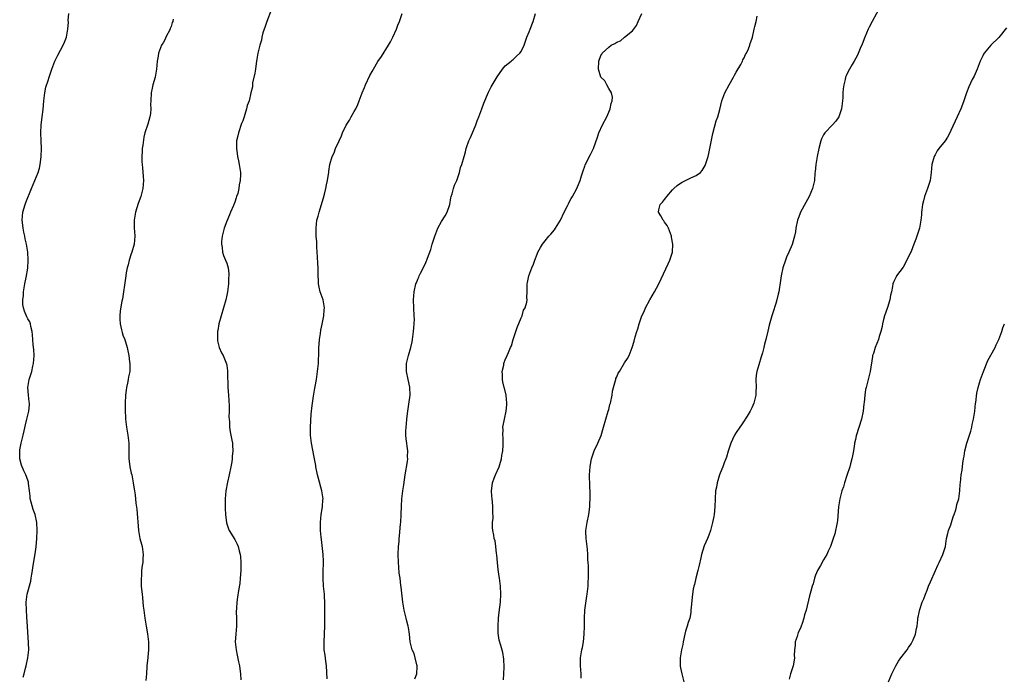
# Model space of a CAD drawing. Units: inches. Extents: x 2556000 to 2559000, y 1545000 to 1548000.
# Drawn here: x 2557749 to 2557996, y 1545978 to 1546143 of the extents above; entities that cross this region are included whole.
import ezdxf

# ---------------------------------------------------------------- set-up
doc = ezdxf.new("R2010")
doc.units = ezdxf.units.IN
doc.header["$MEASUREMENT"] = 0
doc.layers.add('LD25561545_10ft', color=53, linetype='Continuous')

msp = doc.modelspace()

# ---------------------------------------------------------------- linework, layer by layer
at = {"layer": 'LD25561545_10ft'}
for points, elevation in [([(2557812.2, 1546145.8), (2557811.07, 1546143), (2557810.57, 1546141.43), (2557810.39, 1546141), (2557810.09, 1546140.09), (2557809.84, 1546139), (2557809.74, 1546138.26), (2557809.3, 1546137), (2557808.8, 1546135), (2557808.53, 1546133.47), (2557808.4, 1546132.4), (2557808.19, 1546131), (2557808.05, 1546129.95), (2557807.5, 1546127.5), (2557807.44, 1546126.56), (2557807.08, 1546125), (2557806.59, 1546123), (2557806.15, 1546121.85), (2557805.97, 1546121), (2557805.57, 1546119.57), (2557805.35, 1546119), (2557805, 1546118), (2557804.72, 1546117.28), (2557803.91, 1546115), (2557803.77, 1546114.23), (2557803.49, 1546113), (2557803.43, 1546111.43), (2557803.45, 1546111), (2557803.56, 1546110.44), (2557803.73, 1546109), (2557803.91, 1546107.91), (2557804.16, 1546107), (2557804.44, 1546105), (2557804.46, 1546104.46), (2557804.39, 1546103), (2557804.1, 1546101.9), (2557804.04, 1546101), (2557803.76, 1546099.76), (2557803.49, 1546099), (2557803.34, 1546098.66), (2557803, 1546097.53), (2557802.84, 1546097.16), (2557802.8, 1546097), (2557802.7, 1546096.7), (2557801.98, 1546095), (2557801.67, 1546094.33), (2557801, 1546092.78), (2557800.32, 1546091), (2557799.85, 1546089), (2557799.66, 1546087.66), (2557799.66, 1546087), (2557799.86, 1546086.14), (2557799.91, 1546085), (2557800.15, 1546084.15), (2557800.69, 1546083), (2557801, 1546082.19), (2557801.35, 1546081), (2557801.52, 1546079.52), (2557801.52, 1546079), (2557801.47, 1546078.53), (2557801.41, 1546077), (2557801.16, 1546075), (2557801, 1546074.17), (2557800.75, 1546073), (2557800.19, 1546071), (2557799.56, 1546069), (2557799.01, 1546067), (2557798.72, 1546065.28), (2557798.69, 1546065), (2557798.67, 1546064.67), (2557798.65, 1546063), (2557798.67, 1546062.67), (2557799.07, 1546061), (2557799.71, 1546059.71), (2557800.08, 1546059), (2557800.94, 1546056.94), (2557801, 1546056.52), (2557801.18, 1546055.18), (2557801.16, 1546054.84), (2557801.27, 1546051), (2557801.41, 1546049), (2557801.63, 1546046.37), (2557801.63, 1546045), (2557801.54, 1546043.54), (2557801.58, 1546043), (2557801.68, 1546042.32), (2557801.67, 1546041), (2557801.84, 1546039.84), (2557802.05, 1546039), (2557802.27, 1546037.73), (2557802.42, 1546037), (2557802.48, 1546036.48), (2557802.5, 1546035), (2557802.37, 1546033.63), (2557802.36, 1546033), (2557802.26, 1546032.26), (2557802.05, 1546031), (2557801.62, 1546029), (2557801.15, 1546027.15), (2557800.73, 1546025), (2557800.58, 1546023), (2557800.61, 1546021.39), (2557800.58, 1546020.58), (2557800.69, 1546019), (2557800.93, 1546016.93), (2557801.41, 1546015.41), (2557801.63, 1546015), (2557803, 1546012.78), (2557803.61, 1546011.61), (2557803.84, 1546011), (2557804.1, 1546009.9), (2557804.39, 1546009), (2557804.48, 1546008.48), (2557804.55, 1546007), (2557804.5, 1546005.5), (2557804.51, 1546005), (2557804.38, 1546003), (2557804.28, 1546001.72), (2557803.96, 1545999.96), (2557803.74, 1545998.26), (2557803.56, 1545997), (2557803.47, 1545995.47), (2557803.4, 1545994.6), (2557803.42, 1545993), (2557803.43, 1545991.43), (2557803.41, 1545991), (2557803.27, 1545989), (2557803.15, 1545987), (2557803.33, 1545985), (2557803.64, 1545983.64), (2557803.96, 1545982.04), (2557804.19, 1545981), (2557804.27, 1545980.27), (2557804.44, 1545979), (2557804.52, 1545977.48)], 7420), ([(2557965.38, 1546147), (2557963.21, 1546143), (2557962.46, 1546141.54), (2557962.2, 1546141), (2557961.36, 1546139), (2557960.7, 1546137.3), (2557960.2, 1546136.2), (2557959.48, 1546134.52), (2557958.66, 1546133), (2557958.15, 1546132.15), (2557957.49, 1546131), (2557957, 1546130.05), (2557956.66, 1546129.34), (2557956.54, 1546129), (2557956.41, 1546128.41), (2557956.06, 1546127), (2557955.93, 1546126.07), (2557955.86, 1546125), (2557955.82, 1546123.82), (2557955.74, 1546123), (2557955.63, 1546122.37), (2557955.5, 1546121), (2557955, 1546119.46), (2557954.82, 1546119), (2557954.06, 1546117.94), (2557953.26, 1546117), (2557951.35, 1546115), (2557951, 1546114.48), (2557950.5, 1546113.5), (2557950.31, 1546113), (2557949.78, 1546111), (2557949.38, 1546109), (2557949.04, 1546107.04), (2557948.87, 1546105.13), (2557948.81, 1546104.81), (2557948.69, 1546103), (2557948.21, 1546101), (2557947.34, 1546099), (2557946.55, 1546097.45), (2557945.23, 1546095), (2557945, 1546094.49), (2557944.6, 1546093.4), (2557944.48, 1546093), (2557944.05, 1546091), (2557943.92, 1546090.08), (2557943.7, 1546089), (2557943.06, 1546086.94), (2557942.27, 1546085), (2557941.71, 1546083.71), (2557941.44, 1546083), (2557940.78, 1546081), (2557940.32, 1546079), (2557940.13, 1546077.87), (2557939.72, 1546075), (2557939.61, 1546074.39), (2557939.28, 1546073), (2557939, 1546072.08), (2557938.25, 1546069.75), (2557937.99, 1546069), (2557937.33, 1546066.67), (2557937, 1546065.13), (2557936.49, 1546063), (2557936.13, 1546061.87), (2557936.02, 1546061), (2557935.66, 1546059.66), (2557935.34, 1546058.66), (2557934.69, 1546056.69), (2557934.24, 1546055), (2557934.06, 1546054.06), (2557933.97, 1546053), (2557934.05, 1546051), (2557933.99, 1546050.01), (2557934, 1546049), (2557933.5, 1546047), (2557933, 1546045.86), (2557932.55, 1546045), (2557931.77, 1546043.77), (2557931.3, 1546043), (2557931.2, 1546042.8), (2557931, 1546042.54), (2557930.39, 1546041.61), (2557929.92, 1546041), (2557929, 1546039.66), (2557928.59, 1546039), (2557928.08, 1546037.92), (2557927.67, 1546037), (2557927, 1546034.99), (2557926.56, 1546033.44), (2557926.41, 1546033), (2557926, 1546032), (2557925.64, 1546031), (2557925, 1546029.42), (2557924.84, 1546029), (2557924.25, 1546027), (2557924.06, 1546025.94), (2557923.86, 1546025), (2557923.72, 1546023), (2557923.68, 1546021), (2557923.51, 1546019), (2557923.44, 1546018.56), (2557923.1, 1546017), (2557923, 1546016.7), (2557922.54, 1546015), (2557922.15, 1546013.85), (2557921.81, 1546013), (2557921, 1546011.17), (2557920.31, 1546009), (2557920.12, 1546008.12), (2557919.69, 1546006.31), (2557919.4, 1546005), (2557918.86, 1546003), (2557918.52, 1546001.48), (2557918.37, 1546001), (2557918.24, 1546000.24), (2557918.06, 1545999), (2557917.73, 1545995.73), (2557917.67, 1545995), (2557917.6, 1545994.4), (2557917.34, 1545993), (2557917, 1545991.93), (2557916.74, 1545991), (2557916.32, 1545989.68), (2557916.13, 1545989), (2557915.67, 1545987), (2557915.61, 1545986.39), (2557915.3, 1545985), (2557914.95, 1545983), (2557914.93, 1545980.93), (2557915, 1545980.49), (2557915.33, 1545979), (2557915.89, 1545977)], 7470), ([(2557749.81, 1545978.19), (2557750.06, 1545979), (2557750.41, 1545980.41), (2557750.59, 1545981), (2557751.01, 1545983.01), (2557751.24, 1545985), (2557751.21, 1545986.79), (2557750.88, 1545990.88), (2557750.72, 1545993.28), (2557750.63, 1545995), (2557750.6, 1545997), (2557750.86, 1545999), (2557751.72, 1546002.28), (2557751.85, 1546003), (2557752.05, 1546004.05), (2557752.2, 1546005), (2557752.29, 1546005.71), (2557752.88, 1546009.12), (2557753.12, 1546010.88), (2557753.29, 1546013), (2557753.38, 1546015), (2557753.28, 1546017), (2557752.82, 1546019), (2557752.32, 1546020.32), (2557751.83, 1546022.17), (2557751.63, 1546023), (2557751.62, 1546023.62), (2557751.42, 1546025), (2557751.18, 1546026.82), (2557751.18, 1546027), (2557751.15, 1546027.15), (2557750.63, 1546028.63), (2557750.47, 1546029), (2557749.99, 1546029.99), (2557749.41, 1546031.41), (2557749, 1546033), (2557748.96, 1546035), (2557749, 1546035.27), (2557749.33, 1546037), (2557749.86, 1546039), (2557750.08, 1546040.08), (2557750.45, 1546041.55), (2557750.74, 1546043), (2557751.24, 1546045), (2557751.42, 1546046.58), (2557751.43, 1546047), (2557751.37, 1546047.37), (2557751.18, 1546049), (2557750.99, 1546051), (2557751.36, 1546053), (2557751.79, 1546054.21), (2557752.03, 1546055), (2557752.3, 1546056.3), (2557752.46, 1546057), (2557752.57, 1546059), (2557752.48, 1546060.48), (2557752.33, 1546061.67), (2557752.23, 1546063), (2557752.21, 1546064.21), (2557752.08, 1546065), (2557751.74, 1546066.26), (2557751.65, 1546067), (2557751.48, 1546067.48), (2557751, 1546068.23), (2557750.75, 1546068.75), (2557750.15, 1546070.15), (2557749.9, 1546071), (2557749.79, 1546071.79), (2557749.73, 1546073), (2557749.88, 1546074.12), (2557749.95, 1546075), (2557750.29, 1546077), (2557750.59, 1546078.59), (2557750.97, 1546080.97), (2557751.12, 1546083), (2557751.01, 1546085), (2557750.66, 1546087), (2557750.34, 1546088.34), (2557750.22, 1546089), (2557749.99, 1546089.99), (2557749.82, 1546091), (2557749.73, 1546091.73), (2557749.61, 1546093), (2557749.76, 1546095), (2557750.35, 1546097), (2557750.53, 1546097.47), (2557751.96, 1546101), (2557752.8, 1546103), (2557753.61, 1546105), (2557753.94, 1546106.06), (2557754.1, 1546107), (2557754.25, 1546108.25), (2557754.37, 1546109), (2557754.45, 1546111), (2557754.34, 1546113), (2557754.26, 1546115), (2557754.37, 1546117), (2557754.42, 1546117.58), (2557754.61, 1546119), (2557754.82, 1546120.82), (2557755.03, 1546123), (2557755.29, 1546125), (2557755.54, 1546126.46), (2557756.15, 1546128.15), (2557756.37, 1546129), (2557757.03, 1546130.97), (2557757.81, 1546133), (2557758.51, 1546134.51), (2557759.88, 1546137), (2557760.23, 1546137.77), (2557760.7, 1546139), (2557761.03, 1546141), (2557761.2, 1546142.8), (2557761.17, 1546143.17), (2557761.3, 1546145)], 7400), ([(2557787.54, 1546143.54), (2557787.43, 1546143), (2557787.29, 1546142.71), (2557787, 1546141.74), (2557786.8, 1546141.2), (2557786.75, 1546141), (2557785.71, 1546139), (2557785.48, 1546138.52), (2557785, 1546137.62), (2557784.77, 1546137.23), (2557784.62, 1546137), (2557784.34, 1546136.34), (2557783.81, 1546135), (2557783.72, 1546134.28), (2557783.53, 1546133), (2557783.38, 1546131), (2557783, 1546129), (2557782.46, 1546127), (2557782.22, 1546126.22), (2557781.97, 1546125), (2557781.89, 1546123), (2557781.84, 1546122.16), (2557781.94, 1546121), (2557781.87, 1546119.87), (2557781.67, 1546119), (2557781.18, 1546117.18), (2557780.45, 1546115), (2557780.13, 1546113.87), (2557779.91, 1546111.91), (2557779.78, 1546111), (2557779.75, 1546110.25), (2557779.67, 1546109), (2557779.67, 1546107.67), (2557779.71, 1546107), (2557779.81, 1546106.19), (2557780.02, 1546104.02), (2557780.1, 1546103), (2557779.99, 1546102.01), (2557779.92, 1546101), (2557779.4, 1546099), (2557778.77, 1546097.23), (2557778.09, 1546095), (2557777.75, 1546093), (2557777.74, 1546091.74), (2557777.76, 1546091), (2557777.81, 1546090.19), (2557777.86, 1546089), (2557777.7, 1546087), (2557777.16, 1546085), (2557777, 1546084.56), (2557776.5, 1546083), (2557776.2, 1546081.8), (2557775.98, 1546081), (2557775.76, 1546079.76), (2557775.64, 1546079), (2557775.58, 1546078.42), (2557774.77, 1546073.23), (2557774.64, 1546072.64), (2557774.25, 1546070.25), (2557774.12, 1546069), (2557774.14, 1546068.14), (2557774.21, 1546067), (2557774.57, 1546065.43), (2557774.75, 1546064.75), (2557775, 1546063.88), (2557775.26, 1546063.26), (2557775.93, 1546061), (2557776.14, 1546060.14), (2557776.39, 1546059), (2557776.58, 1546057.42), (2557776.64, 1546057), (2557776.65, 1546056.65), (2557776.6, 1546055), (2557776.34, 1546053.66), (2557776.25, 1546053), (2557776.06, 1546052.06), (2557775.8, 1546051), (2557775.68, 1546050.32), (2557775.52, 1546049), (2557775.45, 1546047), (2557775.47, 1546046.53), (2557775.47, 1546045), (2557775.52, 1546043.52), (2557775.55, 1546043), (2557775.78, 1546041), (2557775.98, 1546039.98), (2557776.14, 1546039), (2557776.36, 1546037), (2557776.38, 1546036.38), (2557776.35, 1546035), (2557776.35, 1546033.65), (2557776.39, 1546033), (2557776.48, 1546032.48), (2557776.68, 1546031), (2557777, 1546029.41), (2557777.11, 1546029), (2557777.52, 1546027), (2557777.59, 1546026.41), (2557777.8, 1546025), (2557777.98, 1546023.98), (2557778.15, 1546021.85), (2557778.4, 1546020.4), (2557778.83, 1546015), (2557779, 1546013.97), (2557779.18, 1546013), (2557779.58, 1546011.58), (2557779.7, 1546011), (2557780, 1546009), (2557779.93, 1546007.93), (2557779.89, 1546007), (2557779.77, 1546006.23), (2557779.61, 1546005), (2557779.55, 1546003.54), (2557779.47, 1546003), (2557779.47, 1546002.53), (2557779.53, 1546001), (2557779.64, 1545999.64), (2557779.71, 1545999), (2557779.85, 1545998.15), (2557780.02, 1545996.02), (2557780.17, 1545995), (2557780.41, 1545993), (2557780.51, 1545992.51), (2557780.71, 1545991), (2557781.05, 1545989.05), (2557781.3, 1545987), (2557781.34, 1545985), (2557781.16, 1545983.16), (2557781.15, 1545983), (2557780.95, 1545981.05), (2557780.92, 1545980.92), (2557780.84, 1545979), (2557780.67, 1545977.33)], 7410), ([(2557826.24, 1545977.76), (2557826.03, 1545981), (2557825.86, 1545982.14), (2557825.7, 1545983.7), (2557825.51, 1545985), (2557825.45, 1545987), (2557825.65, 1545991), (2557825.67, 1545994.33), (2557825.64, 1545997), (2557825.55, 1545998.45), (2557825.53, 1545999), (2557825.34, 1546001), (2557825.21, 1546003), (2557825.26, 1546005), (2557825.34, 1546006.66), (2557825.35, 1546007), (2557825.31, 1546007.31), (2557825.24, 1546009), (2557824.78, 1546012.78), (2557824.69, 1546013.31), (2557824.54, 1546015), (2557824.52, 1546016.52), (2557824.52, 1546017), (2557824.76, 1546019), (2557825.1, 1546021), (2557825.18, 1546022.82), (2557825.21, 1546023), (2557824.88, 1546025), (2557824.05, 1546028.05), (2557823.83, 1546029), (2557823.42, 1546031), (2557823.37, 1546031.37), (2557823, 1546033.43), (2557822.32, 1546037), (2557822.06, 1546039), (2557822.04, 1546040.04), (2557822.04, 1546041), (2557822.24, 1546044.24), (2557822.46, 1546046.46), (2557822.81, 1546048.81), (2557823.17, 1546050.83), (2557823.22, 1546051.22), (2557823.52, 1546053), (2557823.83, 1546055), (2557824.03, 1546057), (2557824.14, 1546060.14), (2557824.15, 1546061), (2557824.19, 1546061.81), (2557824.3, 1546063), (2557824.55, 1546064.55), (2557824.66, 1546065.34), (2557825, 1546066.89), (2557825.39, 1546069), (2557825.48, 1546070.52), (2557825.56, 1546071), (2557825.52, 1546071.52), (2557825.23, 1546073), (2557824.5, 1546075), (2557824.19, 1546076.19), (2557824.04, 1546077), (2557824.04, 1546077.96), (2557823.99, 1546079), (2557824.01, 1546080.01), (2557824, 1546081), (2557823.9, 1546082.1), (2557823.84, 1546083.84), (2557823.73, 1546085), (2557823.65, 1546086.35), (2557823.61, 1546087.61), (2557823.51, 1546089), (2557823.44, 1546090.56), (2557823.44, 1546091), (2557823.66, 1546093), (2557823.95, 1546094.05), (2557824.2, 1546095), (2557825.35, 1546098.65), (2557825.54, 1546099.54), (2557825.9, 1546101), (2557826.07, 1546101.93), (2557826.33, 1546103), (2557826.59, 1546104.59), (2557826.63, 1546105), (2557826.68, 1546105.32), (2557826.88, 1546107), (2557827.47, 1546109), (2557828.02, 1546109.98), (2557828.34, 1546111), (2557829.22, 1546113), (2557829.8, 1546114.2), (2557830.12, 1546115), (2557831, 1546116.87), (2557831.81, 1546118.19), (2557832.29, 1546119), (2557833, 1546120.3), (2557833.41, 1546121), (2557833.93, 1546122.07), (2557834.29, 1546123), (2557835, 1546125.02), (2557835.6, 1546126.4), (2557835.85, 1546127), (2557837, 1546129.39), (2557837.58, 1546130.42), (2557837.89, 1546131), (2557839, 1546132.92), (2557839.85, 1546134.15), (2557841.68, 1546137), (2557842.13, 1546137.87), (2557842.77, 1546139), (2557843.7, 1546141), (2557843.99, 1546142.01), (2557844.45, 1546143), (2557845.08, 1546145)], 7430), ([(2557848.28, 1545977.72), (2557848.74, 1545979), (2557848.86, 1545980.86), (2557848.84, 1545981), (2557848.74, 1545981.26), (2557848.37, 1545983), (2557848.08, 1545984.08), (2557847.58, 1545985), (2557847.07, 1545987.07), (2557846.93, 1545989), (2557846.65, 1545990.65), (2557846.63, 1545991), (2557846.26, 1545992.26), (2557846.11, 1545993), (2557845.58, 1545995), (2557845.49, 1545995.49), (2557845.23, 1545997), (2557844.81, 1546000.81), (2557844.79, 1546001.21), (2557844.54, 1546003), (2557844.33, 1546004.33), (2557844.23, 1546005.77), (2557844.13, 1546007), (2557844.11, 1546009), (2557844.2, 1546011), (2557844.29, 1546012.29), (2557844.35, 1546013), (2557844.43, 1546013.57), (2557844.68, 1546016.68), (2557844.72, 1546017), (2557844.82, 1546019), (2557844.89, 1546021.11), (2557845.02, 1546023), (2557845.27, 1546025), (2557845.49, 1546026.51), (2557845.86, 1546029), (2557846.4, 1546032.4), (2557846.47, 1546033), (2557846.46, 1546033.54), (2557846.51, 1546035), (2557846.08, 1546038.08), (2557845.99, 1546039), (2557846, 1546040), (2557846.05, 1546041), (2557846.15, 1546041.85), (2557846.25, 1546043), (2557846.41, 1546044.41), (2557846.48, 1546045), (2557846.76, 1546046.76), (2557847.09, 1546049), (2557847.05, 1546051.05), (2557846.59, 1546053), (2557846.16, 1546055), (2557846.2, 1546057), (2557846.37, 1546057.63), (2557846.67, 1546059), (2557847.23, 1546061), (2557847.57, 1546062.43), (2557847.66, 1546063), (2557847.94, 1546065), (2557848, 1546066), (2557848.1, 1546067), (2557848.15, 1546068.15), (2557848.14, 1546069), (2557847.94, 1546073), (2557848.02, 1546073.98), (2557848.07, 1546075), (2557848.56, 1546077), (2557848.69, 1546077.31), (2557849, 1546078.21), (2557849.27, 1546078.73), (2557849.37, 1546079), (2557849.71, 1546079.71), (2557850.58, 1546081.42), (2557851, 1546082.4), (2557851.2, 1546082.8), (2557851.29, 1546083), (2557851.43, 1546083.43), (2557852.32, 1546085.68), (2557852.66, 1546087), (2557853.27, 1546089), (2557854.04, 1546091), (2557855, 1546092.66), (2557855.89, 1546094.11), (2557856.41, 1546095), (2557857.07, 1546097), (2557857.33, 1546098.67), (2557857.42, 1546099), (2557857.66, 1546099.66), (2557857.97, 1546101), (2557858.2, 1546101.8), (2557858.81, 1546103), (2557859.5, 1546105), (2557859.76, 1546106.24), (2557860.11, 1546107), (2557860.66, 1546109), (2557860.76, 1546109.24), (2557861, 1546110.16), (2557861.19, 1546111), (2557861.26, 1546111.26), (2557861.86, 1546113), (2557862.22, 1546113.78), (2557862.73, 1546115), (2557863, 1546115.58), (2557863.59, 1546117), (2557863.97, 1546118.03), (2557864.37, 1546119), (2557865.1, 1546121), (2557865.58, 1546122.42), (2557866.77, 1546125.23), (2557867.43, 1546126.57), (2557868.92, 1546129.08), (2557870.34, 1546131), (2557871, 1546131.8), (2557872.45, 1546133), (2557872.74, 1546133.26), (2557873, 1546133.43), (2557873.79, 1546134.21), (2557874.65, 1546135), (2557875, 1546135.43), (2557875.71, 1546137), (2557876.39, 1546139), (2557877, 1546140.34), (2557877.22, 1546141), (2557878, 1546143), (2557878.6, 1546145)], 7440), ([(2557870.53, 1545977.47), (2557870.62, 1545979), (2557870.69, 1545980.69), (2557870.65, 1545982.65), (2557870.39, 1545984.39), (2557869.9, 1545986.1), (2557869.47, 1545987.47), (2557869.25, 1545989.25), (2557869.22, 1545991), (2557869.31, 1545993), (2557869.47, 1545994.53), (2557869.76, 1545997), (2557869.86, 1545999), (2557869.78, 1546001), (2557869.55, 1546003), (2557869.46, 1546003.46), (2557869.23, 1546005.23), (2557869.03, 1546007), (2557868.88, 1546008.88), (2557868.78, 1546009.22), (2557868.63, 1546011), (2557868.44, 1546012.44), (2557868.23, 1546013), (2557868.13, 1546013.87), (2557867.9, 1546015), (2557867.78, 1546015.78), (2557867.82, 1546017), (2557867.92, 1546018.08), (2557867.83, 1546019.83), (2557867.88, 1546021), (2557867.79, 1546022.21), (2557867.71, 1546023), (2557867.63, 1546023.63), (2557867.51, 1546025), (2557867.72, 1546026.28), (2557867.76, 1546027), (2557868.21, 1546028.21), (2557868.54, 1546029), (2557869.43, 1546031), (2557869.59, 1546031.59), (2557870.01, 1546033), (2557870.14, 1546033.86), (2557870.35, 1546035), (2557870.49, 1546036.49), (2557870.48, 1546038.48), (2557870.42, 1546039), (2557870.44, 1546040.44), (2557870.42, 1546041), (2557870.77, 1546043), (2557871.21, 1546045), (2557871.37, 1546046.63), (2557871.38, 1546047), (2557871.22, 1546049), (2557870.8, 1546050.8), (2557870.76, 1546051), (2557870.42, 1546052.42), (2557870.3, 1546053), (2557870.27, 1546054.27), (2557870.22, 1546055), (2557870.61, 1546056.61), (2557870.67, 1546057), (2557870.74, 1546057.26), (2557871, 1546057.89), (2557871.5, 1546059), (2557871.79, 1546059.79), (2557872.34, 1546061), (2557872.56, 1546061.44), (2557873.02, 1546063.02), (2557873.64, 1546065), (2557873.99, 1546066.01), (2557875, 1546068.5), (2557875.23, 1546069), (2557875.62, 1546070.38), (2557875.97, 1546071), (2557876.4, 1546072.4), (2557876.47, 1546073), (2557876.45, 1546073.55), (2557876.54, 1546075), (2557876.48, 1546076.48), (2557876.51, 1546077), (2557876.62, 1546077.38), (2557876.88, 1546079), (2557877.64, 1546081), (2557878.07, 1546081.93), (2557878.4, 1546083), (2557879, 1546084.51), (2557879.21, 1546085), (2557879.88, 1546086.12), (2557880.37, 1546087), (2557881, 1546087.85), (2557881.98, 1546089), (2557882.48, 1546089.52), (2557883.39, 1546090.61), (2557883.66, 1546091), (2557884.89, 1546093), (2557885.83, 1546095), (2557886.62, 1546096.62), (2557886.86, 1546097.15), (2557887, 1546097.4), (2557887.53, 1546098.47), (2557887.86, 1546099), (2557889.01, 1546101), (2557889.56, 1546102.44), (2557889.8, 1546103), (2557890.18, 1546104.18), (2557890.54, 1546105.46), (2557891, 1546106.58), (2557891.11, 1546106.89), (2557892.44, 1546109.56), (2557893.14, 1546111), (2557894.14, 1546113.86), (2557894.55, 1546115), (2557895.45, 1546117), (2557896.49, 1546119), (2557897, 1546120.18), (2557897.38, 1546121), (2557897.65, 1546122.35), (2557897.87, 1546123), (2557897.92, 1546123.92), (2557897.66, 1546125), (2557897, 1546126.15), (2557896.55, 1546127), (2557896.03, 1546128.03), (2557895, 1546128.96), (2557894.45, 1546131), (2557894.47, 1546133), (2557895, 1546134.39), (2557895.28, 1546134.72), (2557895.37, 1546135), (2557897, 1546136.51), (2557897.62, 1546137), (2557898.55, 1546137.45), (2557899, 1546137.78), (2557899.94, 1546138.06), (2557900.98, 1546139), (2557903, 1546140.6), (2557904.01, 1546141.99), (2557904.38, 1546143), (2557905.35, 1546145)], 7450), ([(2557890.1, 1545977.9), (2557890.04, 1545979), (2557889.92, 1545981), (2557889.91, 1545982.09), (2557889.93, 1545983), (2557890.23, 1545985), (2557890.38, 1545985.62), (2557890.62, 1545987), (2557890.86, 1545989), (2557890.92, 1545991), (2557890.92, 1545993), (2557891.02, 1545994.98), (2557891.46, 1545998.54), (2557891.56, 1545999), (2557891.67, 1545999.67), (2557891.79, 1546001), (2557891.83, 1546002.17), (2557891.92, 1546003), (2557891.92, 1546003.92), (2557891.88, 1546006.12), (2557891.83, 1546007), (2557891.74, 1546007.74), (2557891.74, 1546009), (2557891.64, 1546010.36), (2557891.54, 1546011), (2557891.3, 1546013), (2557891.26, 1546014.74), (2557891.28, 1546015), (2557891.59, 1546017), (2557892, 1546019), (2557892.28, 1546021), (2557892.28, 1546021.72), (2557892.36, 1546023), (2557892.33, 1546024.33), (2557892.3, 1546025), (2557892.28, 1546025.72), (2557892.21, 1546027), (2557892.17, 1546028.17), (2557892.19, 1546029), (2557892.3, 1546031), (2557892.59, 1546032.59), (2557892.65, 1546033), (2557892.73, 1546033.27), (2557893.33, 1546035), (2557894.23, 1546037), (2557895.07, 1546038.93), (2557895.7, 1546041), (2557896.88, 1546045), (2557897, 1546045.44), (2557897.31, 1546046.69), (2557897.41, 1546047), (2557897.83, 1546049), (2557897.98, 1546050.02), (2557898.2, 1546051), (2557898.7, 1546052.7), (2557898.76, 1546053), (2557898.81, 1546053.19), (2557899, 1546053.6), (2557899.41, 1546054.59), (2557899.68, 1546055), (2557901, 1546057.18), (2557901.71, 1546058.29), (2557902.1, 1546059), (2557902.91, 1546061), (2557903.38, 1546062.62), (2557903.67, 1546063.67), (2557904.07, 1546065), (2557904.31, 1546065.69), (2557904.68, 1546067), (2557905, 1546068), (2557905.36, 1546069), (2557905.9, 1546070.1), (2557906.24, 1546071), (2557907.36, 1546073), (2557908.54, 1546075), (2557909, 1546075.89), (2557909.62, 1546077), (2557911.94, 1546082.06), (2557912.39, 1546083), (2557913.02, 1546085), (2557913.12, 1546087), (2557912.77, 1546088.77), (2557912.75, 1546089), (2557912, 1546091), (2557911.67, 1546091.67), (2557911, 1546092.55), (2557910.83, 1546092.83), (2557910.7, 1546093), (2557910.09, 1546094.09), (2557909.52, 1546095), (2557909.58, 1546095.58), (2557909.9, 1546097), (2557910.49, 1546097.51), (2557911, 1546098.25), (2557911.39, 1546098.61), (2557911.59, 1546099), (2557913, 1546100.63), (2557913.36, 1546101), (2557914.23, 1546101.77), (2557915, 1546102.32), (2557915.45, 1546102.55), (2557917, 1546103.31), (2557917.67, 1546103.67), (2557919, 1546104.29), (2557920.08, 1546105), (2557920.52, 1546105.48), (2557921, 1546106.34), (2557921.26, 1546106.74), (2557921.35, 1546107), (2557921.48, 1546107.48), (2557921.98, 1546109), (2557922.19, 1546109.81), (2557922.83, 1546113.17), (2557923.19, 1546114.81), (2557924.03, 1546117.97), (2557924.38, 1546119), (2557924.88, 1546120.88), (2557925.42, 1546123), (2557926.18, 1546125), (2557927.25, 1546127), (2557928.38, 1546129), (2557928.57, 1546129.43), (2557929, 1546130.19), (2557930.17, 1546132.17), (2557930.59, 1546133), (2557930.68, 1546133.32), (2557931, 1546133.85), (2557931.35, 1546134.65), (2557931.59, 1546135), (2557932.12, 1546136.12), (2557932.44, 1546137), (2557932.57, 1546137.43), (2557933, 1546138.5), (2557933.13, 1546139), (2557933.58, 1546141), (2557933.69, 1546141.69), (2557934.03, 1546143), (2557934.32, 1546144.32)], 7460), ([(2557997, 1546141.39), (2557995.05, 1546138.95), (2557993, 1546136.98), (2557991.35, 1546135), (2557991.22, 1546134.78), (2557991, 1546134.37), (2557990.35, 1546133), (2557989.58, 1546131), (2557988.8, 1546129.2), (2557988.38, 1546128.38), (2557987.48, 1546126.52), (2557986.91, 1546125), (2557986.24, 1546123), (2557985.87, 1546122.13), (2557985.46, 1546121), (2557984.59, 1546119), (2557983, 1546115.55), (2557982.73, 1546115), (2557982.11, 1546113.89), (2557981.53, 1546113), (2557979.97, 1546111), (2557979.57, 1546110.43), (2557979, 1546109.47), (2557978.84, 1546109.16), (2557978.77, 1546109), (2557978.22, 1546107), (2557978.02, 1546105), (2557977.76, 1546103), (2557977.11, 1546101), (2557976.33, 1546099), (2557976.09, 1546097.91), (2557975.86, 1546097), (2557975.66, 1546095.66), (2557975.64, 1546095), (2557975.64, 1546094.36), (2557975.45, 1546093), (2557975.07, 1546091), (2557974.46, 1546089), (2557974.22, 1546088.22), (2557973.71, 1546087), (2557973, 1546085.17), (2557972.85, 1546084.86), (2557971.92, 1546083), (2557971, 1546081.19), (2557969.36, 1546079), (2557969.22, 1546078.78), (2557968.57, 1546077.43), (2557968.39, 1546077), (2557968.33, 1546076.33), (2557968.04, 1546075), (2557967.8, 1546074.2), (2557967.67, 1546073), (2557967.05, 1546071.05), (2557966.34, 1546069), (2557966.07, 1546068.07), (2557965.8, 1546067), (2557965.68, 1546066.32), (2557965.35, 1546065), (2557965, 1546063.75), (2557964.76, 1546063), (2557963.97, 1546061), (2557963.5, 1546059.5), (2557963.33, 1546059), (2557963.26, 1546058.74), (2557962.7, 1546055), (2557962.38, 1546053.62), (2557962.19, 1546053), (2557961.66, 1546051), (2557961.55, 1546050.45), (2557961.34, 1546049), (2557961.2, 1546047.2), (2557961.15, 1546046.85), (2557960.96, 1546045), (2557960.51, 1546043), (2557959.19, 1546038.81), (2557959, 1546037.86), (2557958.8, 1546037), (2557958.79, 1546036.79), (2557958.51, 1546035), (2557958.25, 1546033.75), (2557958.13, 1546033), (2557957.76, 1546031.76), (2557957.56, 1546031), (2557956.83, 1546028.83), (2557956.26, 1546027), (2557955.98, 1546026.02), (2557955.62, 1546025), (2557955.04, 1546023), (2557954.74, 1546021), (2557954.46, 1546017.54), (2557954.39, 1546017), (2557954.22, 1546016.22), (2557954.01, 1546015), (2557953.81, 1546014.19), (2557953.44, 1546013), (2557953, 1546011.73), (2557952.73, 1546011), (2557952.18, 1546009.82), (2557951.82, 1546009), (2557951, 1546007.62), (2557950.22, 1546006.22), (2557949.5, 1546005), (2557949, 1546003.76), (2557948.72, 1546003), (2557948.36, 1546001.64), (2557948.14, 1546001), (2557947.76, 1545999.76), (2557947.42, 1545998.58), (2557946.59, 1545995), (2557946.2, 1545993.8), (2557946.05, 1545993), (2557945.62, 1545991.62), (2557945.38, 1545991), (2557945.26, 1545990.74), (2557945, 1545990.12), (2557944.63, 1545989.37), (2557944.36, 1545988.36), (2557943.89, 1545987), (2557943.83, 1545986.17), (2557943.68, 1545985), (2557943.6, 1545983.6), (2557943.66, 1545983), (2557943.61, 1545982.39), (2557943.32, 1545981), (2557942.72, 1545979), (2557942.38, 1545977.62)], 7480), ([(2557967.29, 1545977), (2557968.15, 1545979), (2557969.13, 1545981), (2557969.81, 1545982.19), (2557970.4, 1545983), (2557971.97, 1545985), (2557972.36, 1545985.64), (2557973, 1545986.53), (2557973.3, 1545987), (2557973.53, 1545987.53), (2557974.09, 1545989), (2557974.38, 1545990.38), (2557974.49, 1545991), (2557974.65, 1545992.65), (2557974.71, 1545993), (2557974.79, 1545993.21), (2557975, 1545994.4), (2557975.16, 1545995.16), (2557975.8, 1545997), (2557976.19, 1545997.81), (2557976.57, 1545999), (2557977, 1545999.99), (2557977.4, 1546001), (2557977.89, 1546002.11), (2557979.13, 1546005), (2557979.68, 1546006.32), (2557980.02, 1546007), (2557980.98, 1546009), (2557981.64, 1546011), (2557981.92, 1546013), (2557982.23, 1546014.23), (2557982.37, 1546015), (2557983, 1546016.42), (2557983.18, 1546017), (2557983.58, 1546018.42), (2557983.83, 1546019), (2557984.24, 1546020.24), (2557984.42, 1546021), (2557984.49, 1546021.51), (2557984.95, 1546023), (2557985.22, 1546025), (2557985.32, 1546026.68), (2557985.38, 1546027), (2557985.61, 1546029), (2557985.82, 1546030.18), (2557985.97, 1546031.97), (2557986.14, 1546033), (2557986.3, 1546033.7), (2557986.5, 1546035), (2557987.03, 1546037), (2557987.52, 1546038.48), (2557987.71, 1546039), (2557988.02, 1546040.02), (2557988.29, 1546041), (2557988.38, 1546041.62), (2557988.7, 1546043), (2557988.98, 1546044.98), (2557989.21, 1546047), (2557989.22, 1546047.22), (2557989.52, 1546049.52), (2557989.82, 1546051), (2557990.17, 1546052.17), (2557990.44, 1546053), (2557991.19, 1546055), (2557992.28, 1546057.72), (2557994.08, 1546061), (2557994.34, 1546061.66), (2557995.05, 1546063.05), (2557995.76, 1546065), (2557996.01, 1546065.99), (2557996.45, 1546067)], 7490)]:
    msp.add_lwpolyline(points, dxfattribs=dict(at, elevation=elevation))

doc.saveas('drawing.dxf')
